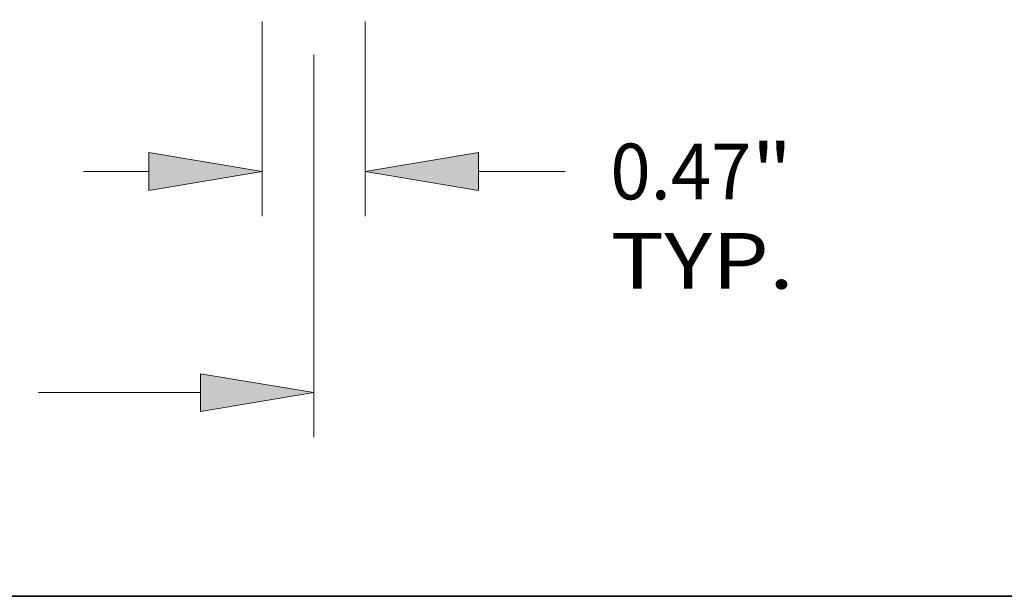
# Model space of a CAD drawing. Extents: x 0 to 10.8, y 0 to 8.2.
# Drawn here: x 3.7 to 5.4, y 0.2 to 1.3 of the extents above; entities that cross this region are included whole.
import ezdxf
from ezdxf.enums import TextEntityAlignment as Align

# ---------------------------------------------------------------- set-up
doc = ezdxf.new("R2010")
doc.units = 0
doc.header["$MEASUREMENT"] = 0
doc.layers.get('0').update_dxf_attribs({"lineweight": 13})
doc.layers.add('1', color=7, linetype='Continuous', lineweight=13)
doc.styles.get("Standard").update_dxf_attribs({"font": 'isocp.shx'})

# ---------------------------------------------------------------- blocks, each defined once
blk = doc.blocks.new('BLOCK19')
at = {"color": 7, "lineweight": 13, "ltscale": 0.03937}
for p, q in [((1.8905, -0.202754), (1.8905, -1.086878)), ((2.3595, -0.202754), (2.3595, -1.086878))]:
    blk.add_line(p, q, dxfattribs=at)
at = {"color": 7, "lineweight": 13, "ltscale": 0.007401}
blk.add_line((1.079486, -0.884124), (1.375513, -0.884124), dxfattribs=at)
at = {"color": 7, "lineweight": 13, "ltscale": 0.009814}
blk.add_line((2.874487, -0.884124), (3.267029, -0.884124), dxfattribs=at)
at = {"color": 7, "lineweight": 13, "ltscale": 0.03937}
for points in [[(1.375513, -0.969955), (1.8905, -0.884124), (1.375513, -0.798293)], [(2.874487, -0.798293), (2.3595, -0.884124), (2.874487, -0.969955)]]:
    blk.add_lwpolyline(points, close=True, dxfattribs=at)
for points in [[(1.375513, -0.969955), (1.8905, -0.884124), (1.375513, -0.969955), (1.375513, -0.798293)], [(2.874487, -0.798293), (2.3595, -0.884124), (2.874487, -0.798293), (2.874487, -0.969955)]]:
    blk.add_solid(points, dxfattribs=at)
for s, p, p2 in [('0.47', (3.473027, -1.010845), (4.113956, -1.010845)), ('"', (4.113956, -1.010845), (4.299814, -1.010845)), ('TYP.', (3.473027, -1.416352), (4.307334, -1.416352))]:
    blk.add_text(s, height=0.253442, dxfattribs=at).set_placement(p, p2, align=Align.FIT)
blk = doc.blocks.new('BLOCK20')
at = {"color": 7, "lineweight": 13, "ltscale": 0.03937}
for p, q in [((-2.125, -0.315264), (-2.125, -2.091662)), ((2.125, -0.353275), (2.125, -2.091662))]:
    blk.add_line(p, q, dxfattribs=at)
at = {"color": 7, "lineweight": 13, "ltscale": 0.018379}
for p, q in [((-1.610013, -1.888908), (-0.874861, -1.888908)), ((0.874861, -1.888908), (1.610013, -1.888908))]:
    blk.add_line(p, q, dxfattribs=at)
at = {"color": 7, "lineweight": 13, "ltscale": 0.03937}
for points in [[(-1.610013, -1.803077), (-2.125, -1.888908), (-1.610013, -1.974739)], [(1.610013, -1.974739), (2.125, -1.888908), (1.610013, -1.803077)]]:
    blk.add_lwpolyline(points, close=True, dxfattribs=at)
for points in [[(-1.610013, -1.803077), (-2.125, -1.888908), (-1.610013, -1.803077), (-1.610013, -1.974739)], [(1.610013, -1.974739), (2.125, -1.888908), (1.610013, -1.974739), (1.610013, -1.803077)]]:
    blk.add_solid(points, dxfattribs=at)
for s, p, p2 in [('%%c', (-0.668863, -2.015629), (-0.415421, -2.015629)), ('4.25', (-0.157924, -2.015629), (0.483006, -2.015629)), ('"', (0.483006, -2.015629), (0.668863, -2.015629))]:
    blk.add_text(s, height=0.253442, dxfattribs=at).set_placement(p, p2, align=Align.FIT)
blk = doc.blocks.new('BLOCK25')
at = {"color": 7, "lineweight": 13, "ltscale": 0.007401}
blk.add_line((6.372212, 0.826987), (6.372212, 1.123014), dxfattribs=at)
at = {"color": 7, "lineweight": 13, "ltscale": 0.03937}
for p, q in [((2.409961, 0.312), (6.574965, 0.312)), ((5.012753, 0), (6.574965, 0))]:
    blk.add_line(p, q, dxfattribs=at)
at = {"color": 7, "lineweight": 13, "ltscale": 0.009284}
blk.add_line((6.372212, -0.886334), (6.372212, -0.514987), dxfattribs=at)
at = {"color": 7, "lineweight": 13, "ltscale": 0.03937}
for points in [[(6.286381, 0.826987), (6.372212, 0.312), (6.458043, 0.826987)], [(6.458043, -0.514987), (6.372212, 0), (6.286381, -0.514987)]]:
    blk.add_lwpolyline(points, close=True, dxfattribs=at)
for points in [[(6.286381, 0.826987), (6.372212, 0.312), (6.286381, 0.826987), (6.458043, 0.826987)], [(6.458043, -0.514987), (6.372212, 0), (6.458043, -0.514987), (6.286381, -0.514987)]]:
    blk.add_solid(points, dxfattribs=at)
for s, p, p2 in [('0.312', (5.867257, -1.345774), (6.691309, -1.345774)), ('"', (6.691309, -1.345774), (6.877166, -1.345774))]:
    blk.add_text(s, height=0.253442, dxfattribs=at).set_placement(p, p2, align=Align.FIT)

msp = doc.modelspace()

# ---------------------------------------------------------------- linework, layer by layer
at = {"layer": '1', "color": 7, "lineweight": 35, "ltscale": 0.03937}
msp.add_line((0.25, 0.25), (10.75, 0.25), dxfattribs=at)

# ---------------------------------------------------------------- block references
at = {"lineweight": 0, "xscale": 0.388354, "yscale": 0.388354, "zscale": 0.388354}
for name in ['BLOCK25', 'BLOCK19', 'BLOCK20']:
    msp.add_blockref(name, (3.3989, 1.3429), dxfattribs=at)

doc.saveas('drawing.dxf')
